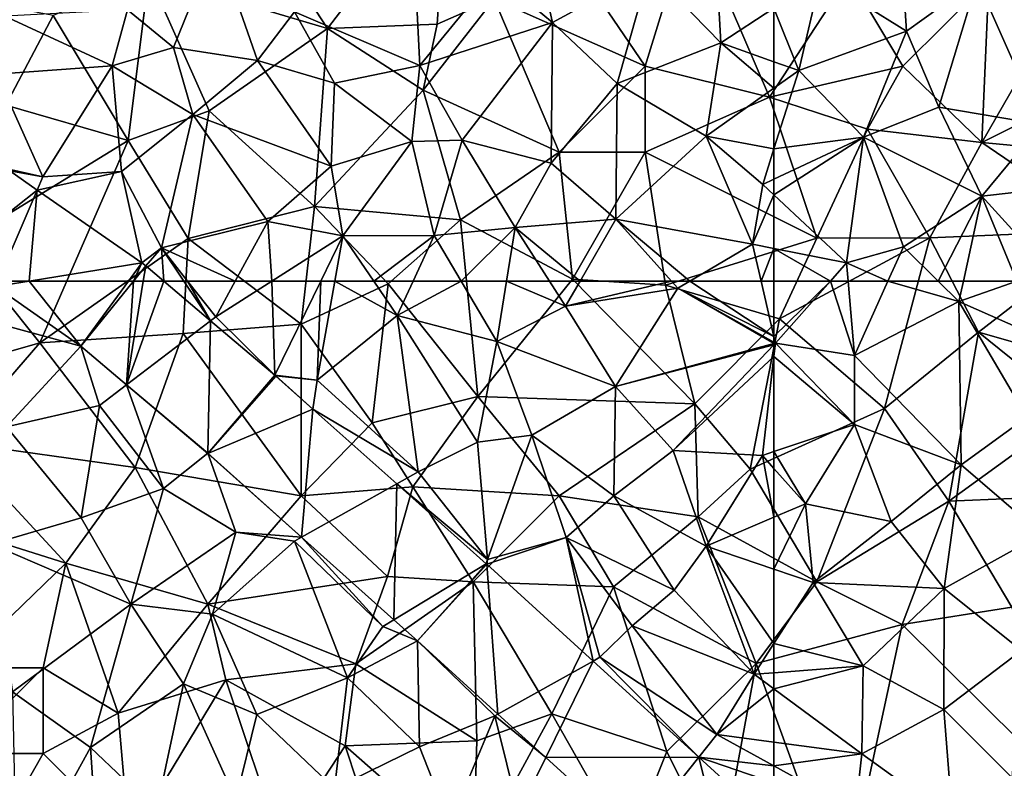
# Model space of a CAD drawing. Extents: x 576000 to 577000, y 6226000 to 6227017.
# Drawn here: x 576081 to 576138, y 6226597 to 6226640 of the extents above; entities that cross this region are included whole.
import ezdxf

# ---------------------------------------------------------------- set-up
doc = ezdxf.new("R2010")
doc.units = 0
doc.header["$MEASUREMENT"] = 0
for name, color, linetype in [('Skov', 109, 'Continuous'), ('Terraen_skov', 33, 'Continuous'), ('Terraen_vej', 33, 'Continuous')]:
    doc.layers.add(name, color=color, linetype=linetype)

# ---------------------------------------------------------------- blocks, each defined once
blk = doc.blocks.new('1km_6226_576_UTM32_ACAD_1_FMEBLOCK25')
at = {"layer": 'Terraen_vej', "color": 251, "true_color": 0x555555}
for points in [[(-22.869, 19.907, 35.297), (-22.413, 19.589, 35.276), (-22.275, 19.907, 35.293)], [(-22.413, 19.589, 35.276), (-20.45, 19.907, 35.292), (-22.275, 19.907, 35.293)], [(-22.413, 19.589, 35.276), (-17.442, 16.126, 35.05), (-20.45, 19.907, 35.292)], [(-17.442, 16.126, 35.05), (-14.673, 19.907, 35.281), (-20.45, 19.907, 35.292)], [(-14.673, 19.907, 35.281), (-17.442, 16.126, 35.05), (-14.39, 19.907, 35.276)], [(-14.785, 13.876, 34.87), (-14.39, 19.907, 35.276), (-17.442, 16.126, 35.05)], [(-13.815, 19.907, 35.27), (-14.785, 13.876, 34.87), (-12.622, 19.907, 35.271)], [(-14.785, 13.876, 34.87), (-9.898, 17.6, 35.12), (-12.622, 19.907, 35.271)], [(-13.815, 19.907, 35.27), (-14.39, 19.907, 35.276), (-14.785, 13.876, 34.87)], [(-14.785, 13.876, 34.87), (-10.07, 9.883, 34.55), (-9.898, 17.6, 35.12)], [(-10.07, 9.883, 34.55), (-6.162, 14.436, 34.914), (-9.898, 17.6, 35.12)], [(-10.07, 9.883, 34.55), (-6.102, 14.383, 34.909), (-6.162, 14.436, 34.914)], [(-10.07, 9.883, 34.55), (-3.947, 12.458, 34.775), (-6.102, 14.383, 34.909)], [(-4.612, 5.005, 34.281), (-3.947, 12.458, 34.775), (-10.07, 9.883, 34.55)], [(-4.612, 5.005, 34.281), (0.926, 8.102, 34.471), (-3.947, 12.458, 34.775)], [(-4.612, 5.005, 34.281), (0.766, 0.198, 34.016), (0.926, 8.102, 34.471)], [(0.766, 0.198, 34.016), (6.138, 3.443, 34.145), (0.926, 8.102, 34.471)], [(2.13, -1.021, 33.949), (6.138, 3.443, 34.145), (0.766, 0.198, 34.016)], [(2.13, -1.021, 33.949), (6.159, 3.425, 34.144), (6.138, 3.443, 34.145)], [(6.817, -5.289, 33.617), (6.159, 3.425, 34.144), (2.13, -1.021, 33.949)], [(6.817, -5.289, 33.617), (12.346, -2.208, 33.734), (6.159, 3.425, 34.144)], [(6.817, -5.289, 33.617), (9.596, -7.818, 33.421), (12.346, -2.208, 33.734)], [(9.596, -7.818, 33.421), (18.493, -7.804, 33.327), (12.346, -2.208, 33.734)], [(9.596, -7.818, 33.421), (14.754, -12.515, 33.056), (18.493, -7.804, 33.327)], [(14.754, -12.515, 33.056), (21.11, -18.302, 32.606), (18.493, -7.804, 33.327)], [(21.11, -18.302, 32.606), (22.869, -11.788, 33.037), (18.493, -7.804, 33.327)], [(21.11, -18.302, 32.606), (22.869, -17.349, 32.662), (22.869, -11.788, 33.037)], [(21.11, -18.302, 32.606), (22.869, -19.461, 32.513), (22.869, -17.349, 32.662)], [(21.11, -18.302, 32.606), (22.649, -19.702, 32.497), (22.869, -19.461, 32.513)], [(22.649, -19.702, 32.497), (22.869, -19.463, 32.513), (22.869, -19.461, 32.513)], [(22.649, -19.702, 32.497), (22.869, -19.539, 32.509), (22.869, -19.463, 32.513)], [(22.869, -19.907, 32.487), (22.869, -19.539, 32.509), (22.649, -19.702, 32.497)]]:
    blk.add_polyline3d(points, close=True, dxfattribs=at)
blk = doc.blocks.new('1km_6226_576_UTM32_ACAD_1_FMEBLOCK31')
at = {"layer": 'Terraen_skov', "color": 92, "true_color": 0x00cc00}
for points in [[(-59.21, 62.5, 34.667), (-62.5, 62.5, 34.747), (-62.5, 59.28, 34.698)], [(-59.21, 62.5, 34.667), (-62.5, 59.28, 34.698), (-62.41, 58.89, 34.69)], [(-59.21, 62.5, 34.667), (-62.41, 58.89, 34.69), (-57.81, 58.17, 34.61)], [(-59.21, 62.5, 34.667), (-57.81, 58.17, 34.61), (-58.18, 62.5, 34.65)], [(-55.867, 62.5, 34.631), (-58.18, 62.5, 34.65), (-57.81, 58.17, 34.61)], [(-55.867, 62.5, 34.631), (-57.81, 58.17, 34.61), (-51.74, 61.32, 34.64)], [(-55.867, 62.5, 34.631), (-51.74, 61.32, 34.64), (-52.939, 62.5, 34.64)], [(-52.939, 62.5, 34.64), (-51.74, 61.32, 34.64), (-51.482, 62.5, 34.621)], [(-51.482, 62.5, 34.621), (-51.74, 61.32, 34.64), (-48.368, 62.5, 34.511)], [(-48.368, 62.5, 34.511), (-51.74, 61.32, 34.64), (-44.2, 57.98, 34.36)], [(-51.74, 61.32, 34.64), (-57.81, 58.17, 34.61), (-51.61, 51.81, 34.3)], [(-51.74, 61.32, 34.64), (-51.61, 51.81, 34.3), (-47.78, 54.58, 34.24)], [(-44.2, 57.98, 34.36), (-51.74, 61.32, 34.64), (-47.78, 54.58, 34.24)], [(-62.5, 58.941, 34.692), (-62.41, 58.89, 34.69), (-62.5, 59.28, 34.698)], [(-62.5, 58.866, 34.69), (-62.41, 58.89, 34.69), (-62.5, 58.941, 34.692)], [(-57.81, 54.16, 34.44), (-62.41, 58.89, 34.69), (-62.5, 58.116, 34.664)], [(-62.5, 58.116, 34.664), (-62.41, 58.89, 34.69), (-62.5, 58.796, 34.686)], [(-62.5, 58.796, 34.686), (-62.41, 58.89, 34.69), (-62.5, 58.866, 34.69)], [(-62.41, 58.89, 34.69), (-57.81, 54.16, 34.44), (-57.81, 58.17, 34.61)], [(-62.5, 52.576, 34.466), (-57.81, 54.16, 34.44), (-62.5, 58.116, 34.664)], [(-57.81, 58.17, 34.61), (-57.81, 54.16, 34.44), (-51.61, 51.81, 34.3)], [(-47.78, 54.58, 34.24), (-51.61, 51.81, 34.3), (-46.91, 47.77, 34.01)], [(-60.66, 49.54, 34.19), (-57.81, 54.16, 34.44), (-62.5, 52.576, 34.466)], [(-60.66, 49.54, 34.19), (-55.68, 48.51, 34.32), (-57.81, 54.16, 34.44)], [(-57.81, 54.16, 34.44), (-55.68, 48.51, 34.32), (-51.61, 51.81, 34.3)], [(-62.5, 51.6, 34.395), (-60.66, 49.54, 34.19), (-62.5, 52.576, 34.466)], [(-62.5, 48.755, 34.177), (-60.66, 49.54, 34.19), (-62.5, 51.6, 34.395)], [(-51.61, 51.81, 34.3), (-55.68, 48.51, 34.32), (-52.6, 44.6, 33.97)], [(-51.61, 51.81, 34.3), (-52.6, 44.6, 33.97), (-46.91, 47.77, 34.01)], [(-62.5, 45.726, 34.099), (-60.22, 44.95, 34.07), (-60.66, 49.54, 34.19)], [(-62.5, 45.726, 34.099), (-60.66, 49.54, 34.19), (-62.5, 48.755, 34.177)], [(-60.66, 49.54, 34.19), (-60.22, 44.95, 34.07), (-55.68, 48.51, 34.32)], [(-55.68, 48.51, 34.32), (-60.22, 44.95, 34.07), (-52.6, 44.6, 33.97)], [(-46.91, 47.77, 34.01), (-52.6, 44.6, 33.97), (-48.09, 41, 33.8)], [(-62.5, 45.726, 34.099), (-62.5, 41.407, 33.817), (-60.22, 44.95, 34.07)], [(-57.3, 40.11, 33.7), (-60.22, 44.95, 34.07), (-62.5, 41.407, 33.817)], [(-52.6, 44.6, 33.97), (-60.22, 44.95, 34.07), (-57.3, 40.11, 33.7)], [(-52.62, 37.57, 33.51), (-52.6, 44.6, 33.97), (-57.3, 40.11, 33.7)], [(-52.62, 37.57, 33.51), (-48.09, 41, 33.8), (-52.6, 44.6, 33.97)], [(-62.5, 39.709, 33.692), (-57.3, 40.11, 33.7), (-62.5, 41.407, 33.817)], [(-52.62, 37.57, 33.51), (-48.64, 33.59, 33.54), (-48.09, 41, 33.8)], [(-62.5, 38.769, 33.655), (-57.39, 34.99, 33.5), (-57.3, 40.11, 33.7)], [(-62.5, 38.769, 33.655), (-57.3, 40.11, 33.7), (-62.5, 39.709, 33.692)], [(-52.62, 37.57, 33.51), (-57.3, 40.11, 33.7), (-57.39, 34.99, 33.5)], [(-62.5, 38.769, 33.655), (-62.5, 35.675, 33.494), (-57.39, 34.99, 33.5)], [(-52.62, 37.57, 33.51), (-57.39, 34.99, 33.5), (-52.12, 31.19, 33.67)], [(-52.62, 37.57, 33.51), (-52.12, 31.19, 33.67), (-48.64, 33.59, 33.54)], [(-62.5, 35.675, 33.494), (-62.5, 34.289, 33.317), (-57.39, 34.99, 33.5)], [(-62.5, 34.289, 33.317), (-57.75, 31.67, 33.07), (-57.39, 34.99, 33.5)], [(-57.39, 34.99, 33.5), (-57.75, 31.67, 33.07), (-52.12, 31.19, 33.67)], [(-62.5, 34.289, 33.317), (-62.5, 33.293, 33.204), (-57.75, 31.67, 33.07)]]:
    blk.add_polyline3d(points, close=True, dxfattribs=at)
blk = doc.blocks.new('1km_6226_576_UTM32_ACAD_1_FMEBLOCK58')
at = {"layer": 'Terraen_skov', "color": 92, "true_color": 0x00cc00}
for points in [[(-54.78, -47.96, 34.7), (-55.1, -43.14, 35.26), (-59.79, -44.83, 34.88)], [(-54.78, -47.96, 34.7), (-50.67, -44.98, 34.84), (-55.1, -43.14, 35.26)], [(-61.06, -50.25, 34.81), (-59.79, -44.83, 34.88), (-62.5, -46.613, 34.866)], [(-54.78, -47.96, 34.7), (-59.79, -44.83, 34.88), (-61.06, -50.25, 34.81)], [(-54.78, -47.96, 34.7), (-52.9, -52.37, 34.67), (-50.67, -44.98, 34.84)], [(-50.67, -44.98, 34.84), (-52.9, -52.37, 34.67), (-46.96, -53.39, 34.5)], [(-50.67, -44.98, 34.84), (-46.96, -53.39, 34.5), (-44.7, -47.98, 34.69)], [(-62.5, -49.737, 34.823), (-61.06, -50.25, 34.81), (-62.5, -46.613, 34.866)], [(-54.78, -47.96, 34.7), (-61.06, -50.25, 34.81), (-57.29, -54.13, 34.69)], [(-54.78, -47.96, 34.7), (-57.29, -54.13, 34.69), (-52.9, -52.37, 34.67)], [(-62.5, -51.271, 34.818), (-61.06, -50.25, 34.81), (-62.5, -49.737, 34.823)], [(-62.5, -54.811, 34.776), (-61.06, -50.25, 34.81), (-62.5, -51.271, 34.818)], [(-57.29, -54.13, 34.69), (-61.06, -50.25, 34.81), (-62.5, -54.811, 34.776)], [(-57.29, -54.13, 34.69), (-50.4, -57.56, 34.54), (-52.9, -52.37, 34.67)], [(-52.9, -52.37, 34.67), (-50.4, -57.56, 34.54), (-46.96, -53.39, 34.5)], [(-46.96, -53.39, 34.5), (-50.4, -57.56, 34.54), (-42.96, -56.7, 34.47)], [(-62.5, -57.479, 34.747), (-58.27, -61.44, 34.66), (-57.29, -54.13, 34.69)], [(-62.5, -57.479, 34.747), (-57.29, -54.13, 34.69), (-62.5, -56.566, 34.752)], [(-62.5, -56.566, 34.752), (-57.29, -54.13, 34.69), (-62.5, -54.811, 34.776)], [(-58.27, -61.44, 34.66), (-54.97, -60.5, 34.64), (-57.29, -54.13, 34.69)], [(-57.29, -54.13, 34.69), (-54.97, -60.5, 34.64), (-50.4, -57.56, 34.54)], [(-46.51, -61.85, 34.44), (-42.96, -56.7, 34.47), (-50.4, -57.56, 34.54)], [(-62.5, -57.479, 34.747), (-62.5, -60.597, 34.776), (-58.27, -61.44, 34.66)], [(-52.939, -62.5, 34.64), (-50.4, -57.56, 34.54), (-54.97, -60.5, 34.64)], [(-52.939, -62.5, 34.64), (-51.482, -62.5, 34.621), (-50.4, -57.56, 34.54)], [(-51.482, -62.5, 34.621), (-48.368, -62.5, 34.511), (-50.4, -57.56, 34.54)], [(-48.368, -62.5, 34.511), (-46.51, -61.85, 34.44), (-50.4, -57.56, 34.54)], [(-59.21, -62.5, 34.667), (-58.27, -61.44, 34.66), (-62.5, -60.597, 34.776)], [(-59.21, -62.5, 34.667), (-62.5, -60.597, 34.776), (-62.5, -62.5, 34.747)], [(-55.867, -62.5, 34.631), (-54.97, -60.5, 34.64), (-58.27, -61.44, 34.66)], [(-55.867, -62.5, 34.631), (-52.939, -62.5, 34.64), (-54.97, -60.5, 34.64)], [(-59.21, -62.5, 34.667), (-58.18, -62.5, 34.65), (-58.27, -61.44, 34.66)], [(-55.867, -62.5, 34.631), (-58.27, -61.44, 34.66), (-58.18, -62.5, 34.65)]]:
    blk.add_polyline3d(points, close=True, dxfattribs=at)
blk = doc.blocks.new('1km_6226_576_UTM32_ACAD_1_FMEBLOCK59')
at = {"layer": 'Terraen_vej', "color": 251, "true_color": 0x555555}
for points in [[(32.484, -49.304, 35.389), (37.393, -45.412, 35.566), (35.8, -44.302, 35.624)], [(32.484, -49.304, 35.389), (35.101, -50.714, 35.293), (37.393, -45.412, 35.566)], [(35.101, -50.714, 35.293), (36.926, -50.714, 35.292), (37.393, -45.412, 35.566)], [(36.926, -50.714, 35.292), (43.48, -49.652, 35.346), (37.393, -45.412, 35.566)], [(42.703, -50.714, 35.281), (43.48, -49.652, 35.346), (36.926, -50.714, 35.292)], [(42.703, -50.714, 35.281), (42.986, -50.714, 35.276), (43.48, -49.652, 35.346)], [(42.986, -50.714, 35.276), (43.704, -49.824, 35.329), (43.48, -49.652, 35.346)], [(43.561, -50.714, 35.27), (43.704, -49.824, 35.329), (42.986, -50.714, 35.276)], [(43.561, -50.714, 35.27), (44.754, -50.714, 35.271), (43.704, -49.824, 35.329)]]:
    blk.add_polyline3d(points, close=True, dxfattribs=at)
blk = doc.blocks.new('1km_6226_576_UTM32_ACAD_1_FMEBLOCK68')
at = {"layer": 'Terraen_skov', "color": 92, "true_color": 0x00cc00}
for points in [[(47.78, -39.36, 35.69), (46.24, -44.63, 35.23), (49.62, -47.44, 35.08)], [(47.78, -39.36, 35.69), (49.62, -47.44, 35.08), (55.27, -44.37, 35.05)], [(59.02, -41.55, 35.33), (55.27, -44.37, 35.05), (59.42, -48.64, 34.85)], [(59.02, -41.55, 35.33), (59.42, -48.64, 34.85), (62.5, -46.613, 34.866)], [(30.05, -42.76, 35.79), (24.89, -46.72, 35.22), (27.57, -48.9, 35.97)], [(30.05, -42.76, 35.79), (27.57, -48.9, 35.97), (32.46, -49.67, 35.51)], [(30.05, -42.76, 35.79), (32.46, -49.67, 35.51), (34.62, -46.82, 35.37)], [(41.57, -43.35, 35.38), (34.62, -46.82, 35.37), (41.9, -49.96, 35.23)], [(41.57, -43.35, 35.38), (41.9, -49.96, 35.23), (46.24, -44.63, 35.23)], [(46.24, -44.63, 35.23), (41.9, -49.96, 35.23), (49.62, -47.44, 35.08)], [(55.27, -44.37, 35.05), (49.62, -47.44, 35.08), (53.38, -51, 35.01)], [(55.27, -44.37, 35.05), (53.38, -51, 35.01), (59.42, -48.64, 34.85)], [(17.77, -47.08, 35.52), (24, -49.98, 35.47), (24.89, -46.72, 35.22)], [(24.89, -46.72, 35.22), (24, -49.98, 35.47), (27.57, -48.9, 35.97)], [(34.62, -46.82, 35.37), (32.46, -49.67, 35.51), (36.93, -50.98, 35.27)], [(34.62, -46.82, 35.37), (36.93, -50.98, 35.27), (41.9, -49.96, 35.23)], [(62.5, -49.737, 34.823), (62.5, -46.613, 34.866), (59.42, -48.64, 34.85)], [(17.77, -47.08, 35.52), (17.27, -50.46, 35.77), (24, -49.98, 35.47)], [(41.9, -49.96, 35.23), (44.37, -54.29, 35.15), (49.62, -47.44, 35.08)], [(49.62, -47.44, 35.08), (44.37, -54.29, 35.15), (49.55, -55.64, 35.1)], [(53.38, -51, 35.01), (49.62, -47.44, 35.08), (49.55, -55.64, 35.1)], [(53.38, -51, 35.01), (58.55, -54.07, 34.84), (59.42, -48.64, 34.85)], [(62.5, -51.271, 34.818), (59.42, -48.64, 34.85), (58.55, -54.07, 34.84)], [(62.5, -51.271, 34.818), (62.5, -49.737, 34.823), (59.42, -48.64, 34.85)], [(27.57, -48.9, 35.97), (24, -49.98, 35.47), (28.69, -52.8, 35.42)], [(32.46, -49.67, 35.51), (27.57, -48.9, 35.97), (28.69, -52.8, 35.42)], [(32.46, -49.67, 35.51), (28.69, -52.8, 35.42), (36.75, -55.82, 35.18)], [(32.46, -49.67, 35.51), (36.75, -55.82, 35.18), (36.93, -50.98, 35.27)], [(24, -49.98, 35.47), (17.27, -50.46, 35.77), (19.98, -56.43, 35.62)], [(24, -49.98, 35.47), (19.98, -56.43, 35.62), (24.54, -56.13, 35.43)], [(24, -49.98, 35.47), (24.54, -56.13, 35.43), (28.69, -52.8, 35.42)], [(41.9, -49.96, 35.23), (36.93, -50.98, 35.27), (41.44, -54.37, 34.92)], [(41.9, -49.96, 35.23), (41.44, -54.37, 34.92), (44.37, -54.29, 35.15)], [(17.27, -50.46, 35.77), (17.822, -55.941, 35.629), (19.98, -56.43, 35.62)], [(36.93, -50.98, 35.27), (36.75, -55.82, 35.18), (41.44, -54.37, 34.92)], [(53.38, -51, 35.01), (49.55, -55.64, 35.1), (53.31, -58.9, 34.94)], [(53.38, -51, 35.01), (53.31, -58.9, 34.94), (58.55, -54.07, 34.84)], [(62.5, -54.811, 34.776), (62.5, -51.271, 34.818), (58.55, -54.07, 34.84)], [(28.69, -52.8, 35.42), (24.54, -56.13, 35.43), (26.87, -60.56, 35.39)], [(28.69, -52.8, 35.42), (26.87, -60.56, 35.39), (33.05, -59.03, 35.16)], [(36.75, -55.82, 35.18), (28.69, -52.8, 35.42), (33.05, -59.03, 35.16)], [(36.75, -55.82, 35.18), (37.43, -59.87, 35.31), (41.44, -54.37, 34.92)], [(41.44, -54.37, 34.92), (37.43, -59.87, 35.31), (42.74, -59.84, 34.94)], [(41.44, -54.37, 34.92), (42.74, -59.84, 34.94), (44.37, -54.29, 35.15)], [(44.37, -54.29, 35.15), (42.74, -59.84, 34.94), (47.44, -59.38, 34.98)], [(44.37, -54.29, 35.15), (47.44, -59.38, 34.98), (49.55, -55.64, 35.1)], [(61.26, -60.35, 34.81), (58.55, -54.07, 34.84), (53.31, -58.9, 34.94)], [(61.26, -60.35, 34.81), (61.85, -56.87, 34.76), (58.55, -54.07, 34.84)], [(62.5, -54.811, 34.776), (58.55, -54.07, 34.84), (61.85, -56.87, 34.76)], [(62.5, -56.566, 34.752), (62.5, -54.811, 34.776), (61.85, -56.87, 34.76)], [(18.055, -56.088, 35.624), (19.98, -56.43, 35.62), (17.822, -55.941, 35.629)], [(19.648, -57.198, 35.566), (19.98, -56.43, 35.62), (18.055, -56.088, 35.624)], [(25.735, -61.438, 35.346), (24.54, -56.13, 35.43), (19.648, -57.198, 35.566)], [(19.648, -57.198, 35.566), (24.54, -56.13, 35.43), (19.98, -56.43, 35.62)], [(24.54, -56.13, 35.43), (25.735, -61.438, 35.346), (26.87, -60.56, 35.39)], [(36.75, -55.82, 35.18), (33.05, -59.03, 35.16), (37.43, -59.87, 35.31)], [(49.55, -55.64, 35.1), (47.44, -59.38, 34.98), (53.31, -58.9, 34.94)], [(62.5, -57.479, 34.747), (62.5, -56.566, 34.752), (61.85, -56.87, 34.76)], [(62.5, -57.479, 34.747), (61.85, -56.87, 34.76), (61.26, -60.35, 34.81)], [(62.5, -57.479, 34.747), (61.26, -60.35, 34.81), (62.5, -60.597, 34.776)], [(51.221, -62.5, 34.897), (53.31, -58.9, 34.94), (47.44, -59.38, 34.98)], [(56.533, -62.5, 34.85), (53.31, -58.9, 34.94), (51.221, -62.5, 34.897)], [(57.598, -62.5, 34.835), (61.26, -60.35, 34.81), (53.31, -58.9, 34.94)], [(57.598, -62.5, 34.835), (53.31, -58.9, 34.94), (56.533, -62.5, 34.85)], [(31.162, -62.5, 35.191), (33.05, -59.03, 35.16), (26.87, -60.56, 35.39)], [(33.298, -62.5, 35.254), (33.05, -59.03, 35.16), (31.162, -62.5, 35.191)], [(33.298, -62.5, 35.254), (37.43, -59.87, 35.31), (33.05, -59.03, 35.16)], [(47.44, -59.38, 34.98), (42.74, -59.84, 34.94), (44.314, -62.5, 34.858)], [(46.946, -62.5, 34.872), (47.44, -59.38, 34.98), (44.314, -62.5, 34.858)], [(49.447, -62.5, 34.912), (47.44, -59.38, 34.98), (46.946, -62.5, 34.872)], [(51.221, -62.5, 34.897), (47.44, -59.38, 34.98), (49.447, -62.5, 34.912)], [(33.298, -62.5, 35.254), (36.144, -62.5, 35.181), (37.43, -59.87, 35.31)], [(36.144, -62.5, 35.181), (36.957, -62.5, 35.175), (37.43, -59.87, 35.31)], [(39.219, -62.5, 35.094), (37.43, -59.87, 35.31), (36.957, -62.5, 35.175)], [(42.74, -59.84, 34.94), (37.43, -59.87, 35.31), (39.219, -62.5, 35.094)], [(41.507, -62.5, 34.934), (42.74, -59.84, 34.94), (39.219, -62.5, 35.094)], [(44.314, -62.5, 34.858), (42.74, -59.84, 34.94), (41.507, -62.5, 34.934)], [(25.959, -61.611, 35.329), (26.87, -60.56, 35.39), (25.735, -61.438, 35.346)], [(25.959, -61.611, 35.329), (27.009, -62.5, 35.271), (26.87, -60.56, 35.39)], [(28.178, -62.5, 35.267), (28.395, -62.5, 35.303), (26.87, -60.56, 35.39)], [(27.009, -62.5, 35.271), (28.178, -62.5, 35.267), (26.87, -60.56, 35.39)], [(31.162, -62.5, 35.191), (26.87, -60.56, 35.39), (28.395, -62.5, 35.303)], [(57.598, -62.5, 34.835), (61.756, -62.5, 34.765), (61.26, -60.35, 34.81)], [(61.756, -62.5, 34.765), (62.5, -60.597, 34.776), (61.26, -60.35, 34.81)], [(62.5, -62.5, 34.747), (62.5, -60.597, 34.776), (61.756, -62.5, 34.765)]]:
    blk.add_polyline3d(points, close=True, dxfattribs=at)
blk = doc.blocks.new('1km_6226_576_UTM32_ACAD_1_FMEBLOCK99')
at = {"layer": 'Terraen_skov', "color": 92, "true_color": 0x00cc00}
for points in [[(27.009, 62.5, 35.271), (29.733, 60.193, 35.12), (28.178, 62.5, 35.267)], [(29.733, 60.193, 35.12), (28.395, 62.5, 35.303), (28.178, 62.5, 35.267)], [(29.733, 60.193, 35.12), (30.03, 60.42, 35.21), (28.395, 62.5, 35.303)], [(28.395, 62.5, 35.303), (30.03, 60.42, 35.21), (31.162, 62.5, 35.191)], [(33.298, 62.5, 35.254), (30.03, 60.42, 35.21), (33.469, 57.029, 34.914)], [(33.298, 62.5, 35.254), (31.162, 62.5, 35.191), (30.03, 60.42, 35.21)], [(33.298, 62.5, 35.254), (33.469, 57.029, 34.914), (36.144, 62.5, 35.181)], [(36.144, 62.5, 35.181), (33.469, 57.029, 34.914), (35.92, 56.74, 34.88)], [(36.957, 62.5, 35.175), (35.92, 56.74, 34.88), (40.58, 60.5, 34.93)], [(36.957, 62.5, 35.175), (36.144, 62.5, 35.181), (35.92, 56.74, 34.88)], [(39.219, 62.5, 35.094), (36.957, 62.5, 35.175), (40.58, 60.5, 34.93)], [(41.507, 62.5, 34.934), (39.219, 62.5, 35.094), (40.58, 60.5, 34.93)], [(44.314, 62.5, 34.858), (41.507, 62.5, 34.934), (40.58, 60.5, 34.93)], [(44.314, 62.5, 34.858), (40.58, 60.5, 34.93), (46.39, 58.99, 34.75)], [(46.946, 62.5, 34.872), (44.314, 62.5, 34.858), (46.39, 58.99, 34.75)], [(46.946, 62.5, 34.872), (46.39, 58.99, 34.75), (50.38, 61.05, 34.88)], [(49.447, 62.5, 34.912), (46.946, 62.5, 34.872), (50.38, 61.05, 34.88)], [(51.221, 62.5, 34.897), (49.447, 62.5, 34.912), (50.38, 61.05, 34.88)], [(56.533, 62.5, 34.85), (51.221, 62.5, 34.897), (50.38, 61.05, 34.88)], [(56.533, 62.5, 34.85), (50.38, 61.05, 34.88), (56.9, 62.09, 34.84)], [(57.598, 62.5, 34.835), (56.533, 62.5, 34.85), (56.9, 62.09, 34.84)], [(57.598, 62.5, 34.835), (56.9, 62.09, 34.84), (62.5, 59.28, 34.698)], [(57.598, 62.5, 34.835), (62.5, 59.28, 34.698), (61.756, 62.5, 34.765)], [(62.5, 59.28, 34.698), (62.5, 62.5, 34.747), (61.756, 62.5, 34.765)], [(17.218, 62.182, 35.276), (16.4, 60.29, 35.28), (22.189, 58.719, 35.05)], [(56.9, 62.09, 34.84), (50.38, 61.05, 34.88), (53.29, 56.37, 34.66)], [(62.5, 58.866, 34.69), (56.9, 62.09, 34.84), (53.29, 56.37, 34.66)], [(62.5, 58.866, 34.69), (62.5, 58.941, 34.692), (56.9, 62.09, 34.84)], [(56.9, 62.09, 34.84), (62.5, 58.941, 34.692), (62.5, 59.28, 34.698)], [(46.39, 58.99, 34.75), (53.29, 56.37, 34.66), (50.38, 61.05, 34.88)], [(16.4, 60.29, 35.28), (17.85, 54.02, 34.66), (22.189, 58.719, 35.05)], [(33.469, 57.029, 34.914), (30.03, 60.42, 35.21), (29.733, 60.193, 35.12)], [(40.58, 60.5, 34.93), (35.92, 56.74, 34.88), (41.8, 51.39, 34.69)], [(40.58, 60.5, 34.93), (45.25, 53.13, 34.42), (46.39, 58.99, 34.75)], [(40.58, 60.5, 34.93), (41.8, 51.39, 34.69), (45.25, 53.13, 34.42)], [(23.26, 55.26, 34.77), (22.189, 58.719, 35.05), (17.85, 54.02, 34.66)], [(22.189, 58.719, 35.05), (23.26, 55.26, 34.77), (24.846, 56.469, 34.87)], [(46.39, 58.99, 34.75), (45.25, 53.13, 34.42), (48.42, 53.54, 34.77)], [(46.39, 58.99, 34.75), (48.42, 53.54, 34.77), (53.29, 56.37, 34.66)], [(62.5, 58.796, 34.686), (62.5, 58.866, 34.69), (53.29, 56.37, 34.66)], [(62.5, 58.796, 34.686), (53.29, 56.37, 34.66), (56.63, 52.64, 34.4)], [(62.5, 58.116, 34.664), (62.5, 58.796, 34.686), (56.63, 52.64, 34.4)], [(62.5, 58.116, 34.664), (56.63, 52.64, 34.4), (61.83, 52.35, 34.47)], [(62.5, 52.576, 34.466), (62.5, 58.116, 34.664), (61.83, 52.35, 34.47)], [(33.529, 56.977, 34.909), (35.92, 56.74, 34.88), (33.469, 57.029, 34.914)], [(35.684, 55.051, 34.775), (35.92, 56.74, 34.88), (33.529, 56.977, 34.909)], [(35.684, 55.051, 34.775), (41.8, 51.39, 34.69), (35.92, 56.74, 34.88)], [(24.846, 56.469, 34.87), (23.26, 55.26, 34.77), (27, 50.43, 34.39)], [(24.846, 56.469, 34.87), (27, 50.43, 34.39), (29.561, 52.477, 34.55)], [(53.29, 56.37, 34.66), (48.42, 53.54, 34.77), (53.19, 50, 34.56)], [(53.29, 56.37, 34.66), (53.19, 50, 34.56), (56.63, 52.64, 34.4)], [(23.26, 55.26, 34.77), (17.85, 54.02, 34.66), (22.2, 48.72, 34.34)], [(23.26, 55.26, 34.77), (22.2, 48.72, 34.34), (27, 50.43, 34.39)], [(40.557, 50.695, 34.471), (41.8, 51.39, 34.69), (35.684, 55.051, 34.775)], [(17.85, 54.02, 34.66), (16.96, 47.19, 34.21), (22.2, 48.72, 34.34)], [(48.42, 53.54, 34.77), (45.25, 53.13, 34.42), (45.84, 46.3, 34.16)], [(48.42, 53.54, 34.77), (45.84, 46.3, 34.16), (50.41, 47.58, 34)], [(48.42, 53.54, 34.77), (50.41, 47.58, 34), (53.19, 50, 34.56)], [(41.8, 51.39, 34.69), (45.84, 46.3, 34.16), (45.25, 53.13, 34.42)], [(27, 50.43, 34.39), (31.19, 47.88, 34.53), (29.561, 52.477, 34.55)], [(29.561, 52.477, 34.55), (31.19, 47.88, 34.53), (35.018, 47.598, 34.281)], [(56.63, 52.64, 34.4), (53.19, 50, 34.56), (58.55, 47.07, 34.15)], [(56.63, 52.64, 34.4), (58.55, 47.07, 34.15), (61.83, 52.35, 34.47)], [(62.5, 48.755, 34.177), (61.83, 52.35, 34.47), (58.55, 47.07, 34.15)], [(62.5, 51.6, 34.395), (62.5, 52.576, 34.466), (61.83, 52.35, 34.47)], [(62.5, 48.755, 34.177), (62.5, 51.6, 34.395), (61.83, 52.35, 34.47)], [(40.557, 50.695, 34.471), (45.84, 46.3, 34.16), (41.8, 51.39, 34.69)], [(27, 50.43, 34.39), (22.2, 48.72, 34.34), (25.09, 43.7, 33.77)], [(27, 50.43, 34.39), (25.09, 43.7, 33.77), (31.19, 47.88, 34.53)], [(45.769, 46.037, 34.145), (45.84, 46.3, 34.16), (40.557, 50.695, 34.471)], [(53.19, 50, 34.56), (50.41, 47.58, 34), (56.7, 44.52, 34.2)], [(53.19, 50, 34.56), (56.7, 44.52, 34.2), (58.55, 47.07, 34.15)], [(22.2, 48.72, 34.34), (16.96, 47.19, 34.21), (25.09, 43.7, 33.77)], [(62.5, 45.726, 34.099), (62.5, 48.755, 34.177), (58.55, 47.07, 34.15)], [(31.19, 47.88, 34.53), (25.09, 43.7, 33.77), (29.84, 43.12, 33.99)], [(31.19, 47.88, 34.53), (29.84, 43.12, 33.99), (34.61, 47.37, 34.45)], [(35.018, 47.598, 34.281), (31.19, 47.88, 34.53), (34.61, 47.37, 34.45)], [(35.018, 47.598, 34.281), (34.61, 47.37, 34.45), (39.75, 42.4, 34.04)], [(35.018, 47.598, 34.281), (39.75, 42.4, 34.04), (40.397, 42.791, 34.016)], [(51.977, 40.385, 33.734), (50.41, 47.58, 34), (45.79, 46.018, 34.144)], [(50.41, 47.58, 34), (45.84, 46.3, 34.16), (45.79, 46.018, 34.144)], [(50.41, 47.58, 34), (54.25, 42.43, 33.84), (56.7, 44.52, 34.2)], [(50.41, 47.58, 34), (52.38, 40.61, 33.73), (54.25, 42.43, 33.84)], [(51.977, 40.385, 33.734), (52.38, 40.61, 33.73), (50.41, 47.58, 34)], [(16.96, 47.19, 34.21), (18.2, 38.59, 33.16), (25.09, 43.7, 33.77)], [(34.61, 47.37, 34.45), (29.84, 43.12, 33.99), (37.69, 39.41, 33.53)], [(34.61, 47.37, 34.45), (37.69, 39.41, 33.53), (39.75, 42.4, 34.04)], [(58.55, 47.07, 34.15), (56.7, 44.52, 34.2), (61.35, 39.62, 33.69)], [(62.5, 45.726, 34.099), (58.55, 47.07, 34.15), (62.5, 41.407, 33.817)], [(58.55, 47.07, 34.15), (61.35, 39.62, 33.69), (62.5, 41.407, 33.817)], [(45.79, 46.018, 34.144), (45.84, 46.3, 34.16), (45.769, 46.037, 34.145)], [(56.7, 44.52, 34.2), (54.25, 42.43, 33.84), (61.35, 39.62, 33.69)], [(25.09, 43.7, 33.77), (18.2, 38.59, 33.16), (22.75, 35.36, 32.72)], [(25.09, 43.7, 33.77), (22.75, 35.36, 32.72), (28.15, 39.07, 33.28)], [(25.09, 43.7, 33.77), (28.15, 39.07, 33.28), (29.84, 43.12, 33.99)], [(29.84, 43.12, 33.99), (28.15, 39.07, 33.28), (32.41, 37.27, 33.25)], [(29.84, 43.12, 33.99), (32.41, 37.27, 33.25), (37.69, 39.41, 33.53)], [(39.75, 42.4, 34.04), (37.69, 39.41, 33.53), (41.761, 41.572, 33.949)], [(41.761, 41.572, 33.949), (40.397, 42.791, 34.016), (39.75, 42.4, 34.04)], [(54.25, 42.43, 33.84), (52.38, 40.61, 33.73), (59.18, 36.12, 33.49)], [(54.25, 42.43, 33.84), (59.18, 36.12, 33.49), (61.35, 39.62, 33.69)], [(37.69, 39.41, 33.53), (41.89, 35.4, 33.19), (41.761, 41.572, 33.949)], [(41.761, 41.572, 33.949), (46.26, 37.2, 33.59), (46.448, 37.305, 33.617)], [(41.89, 35.4, 33.19), (46.26, 37.2, 33.59), (41.761, 41.572, 33.949)], [(62.5, 39.709, 33.692), (62.5, 41.407, 33.817), (61.35, 39.62, 33.69)], [(58.124, 34.789, 33.327), (52.38, 40.61, 33.73), (51.977, 40.385, 33.734)], [(58.124, 34.789, 33.327), (59.18, 36.12, 33.49), (52.38, 40.61, 33.73)], [(62.5, 38.769, 33.655), (61.35, 39.62, 33.69), (59.18, 36.12, 33.49)], [(62.5, 38.769, 33.655), (62.5, 39.709, 33.692), (61.35, 39.62, 33.69)], [(28.15, 39.07, 33.28), (22.75, 35.36, 32.72), (26.59, 31.7, 32.23)], [(28.15, 39.07, 33.28), (26.59, 31.7, 32.23), (31.2, 32.3, 32.5)], [(28.15, 39.07, 33.28), (31.2, 32.3, 32.5), (32.41, 37.27, 33.25)], [(32.41, 37.27, 33.25), (36.94, 32.96, 32.7), (37.69, 39.41, 33.53)], [(37.69, 39.41, 33.53), (36.94, 32.96, 32.7), (41.89, 35.4, 33.19)], [(18.2, 38.59, 33.16), (18.43, 27.53, 31.58), (22.75, 35.36, 32.72)], [(62.5, 38.769, 33.655), (59.18, 36.12, 33.49), (62.5, 35.675, 33.494)], [(32.41, 37.27, 33.25), (31.2, 32.3, 32.5), (36.94, 32.96, 32.7)], [(46.448, 37.305, 33.617), (46.26, 37.2, 33.59), (49.226, 34.775, 33.421)], [(41.89, 35.4, 33.19), (43.64, 30.91, 32.35), (46.26, 37.2, 33.59)], [(46.26, 37.2, 33.59), (43.64, 30.91, 32.35), (47.66, 31.58, 32.49)], [(49.226, 34.775, 33.421), (46.26, 37.2, 33.59), (47.66, 31.58, 32.49)], [(58.124, 34.789, 33.327), (62.5, 34.289, 33.317), (59.18, 36.12, 33.49)], [(62.5, 35.675, 33.494), (59.18, 36.12, 33.49), (62.5, 34.289, 33.317)], [(22.75, 35.36, 32.72), (18.43, 27.53, 31.58), (23.27, 27.46, 31.08)], [(22.75, 35.36, 32.72), (23.27, 27.46, 31.08), (26.59, 31.7, 32.23)], [(41.89, 35.4, 33.19), (36.94, 32.96, 32.7), (43.64, 30.91, 32.35)], [(49.226, 34.775, 33.421), (47.66, 31.58, 32.49), (54.385, 30.079, 33.056)], [(62.5, 30.805, 33.037), (62.5, 33.293, 33.204), (58.124, 34.789, 33.327)], [(58.124, 34.789, 33.327), (62.5, 33.293, 33.204), (62.5, 34.289, 33.317)]]:
    blk.add_polyline3d(points, close=True, dxfattribs=at)
blk = doc.blocks.new('1km_6226_576_UTM32_ACAD_1_FMEBLOCK112')
at = {"layer": 'Skov', "color": 107, "true_color": 0x3b7449}
for points in [[(-205.25, 148.82, 50.382), (-216.7, 146.57, 50.092), (-212.21, 139.71, 77.553)], [(-205.25, 148.82, 50.382), (-212.21, 139.71, 77.553), (-205.84, 139.96, 78.623)], [(-205.25, 148.82, 50.382), (-205.84, 139.96, 78.623), (-202.52, 141.42, 67.383)], [(-212.21, 139.71, 77.553), (-216.7, 146.57, 50.092), (-222.62, 142.81, 35.189)], [(-199.57, 146.1, 76.113), (-202.52, 141.42, 67.383), (-193.75, 137.5, 34.982)], [(-199.57, 146.1, 76.113), (-193.75, 137.5, 34.982), (-191.05, 146.28, 61.26)], [(-191.05, 146.28, 61.26), (-193.75, 137.5, 34.982), (-186.51, 135.7, 34.818)], [(-191.05, 146.28, 61.26), (-186.51, 135.7, 34.818), (-181.89, 142.77, 57.078)], [(-228.17, 140.45, 59.572), (-223.81, 133.18, 41.439), (-222.62, 142.81, 35.189)], [(-219.1, 134.91, 61.393), (-222.62, 142.81, 35.189), (-223.81, 133.18, 41.439)], [(-212.21, 139.71, 77.553), (-222.62, 142.81, 35.189), (-219.1, 134.91, 61.393)], [(-186.51, 135.7, 34.818), (-178.75, 137.5, 34.755), (-181.89, 142.77, 57.078)], [(-181.89, 142.77, 57.078), (-178.75, 137.5, 34.755), (-173.75, 142.5, 35.01)], [(-228.17, 140.45, 59.572), (-238.75, 142.5, 75.034), (-230.93, 135.24, 65.034)], [(-178.75, 137.5, 34.755), (-174.16, 133.07, 54.675), (-173.75, 142.5, 35.01)], [(-165.38, 137.46, 61.4), (-168.75, 142.5, 34.63), (-174.16, 133.07, 54.675)], [(-174.16, 133.07, 54.675), (-168.75, 142.5, 34.63), (-173.75, 142.5, 35.01)], [(-206.65, 136.12, 87.467), (-198.75, 132.5, 35.042), (-202.52, 141.42, 67.383)], [(-206.65, 136.12, 87.467), (-202.52, 141.42, 67.383), (-205.84, 139.96, 78.623)], [(-198.75, 132.5, 35.042), (-193.75, 137.5, 34.982), (-202.52, 141.42, 67.383)], [(-228.17, 140.45, 59.572), (-230.93, 135.24, 65.034), (-223.81, 133.18, 41.439)], [(-206.65, 136.12, 87.467), (-205.84, 139.96, 78.623), (-212.21, 139.71, 77.553)], [(-212.21, 139.71, 77.553), (-219.1, 134.91, 61.393), (-212.97, 129.35, 62.013)], [(-206.65, 136.12, 87.467), (-212.21, 139.71, 77.553), (-212.97, 129.35, 62.013)], [(-198.75, 132.5, 35.042), (-193.75, 132.5, 60.652), (-193.75, 137.5, 34.982)], [(-193.75, 132.5, 60.652), (-186.51, 135.7, 34.818), (-193.75, 137.5, 34.982)], [(-186.51, 135.7, 34.818), (-180.81, 133.85, 50.685), (-178.75, 137.5, 34.755)], [(-180.81, 133.85, 50.685), (-174.16, 133.07, 54.675), (-178.75, 137.5, 34.755)], [(-165.38, 137.46, 61.4), (-174.16, 133.07, 54.675), (-167.12, 132.4, 68.959)], [(-206.65, 136.12, 87.467), (-212.97, 129.35, 62.013), (-204.49, 128.57, 34.935)], [(-206.65, 136.12, 87.467), (-204.49, 128.57, 34.935), (-198.75, 132.5, 35.042)], [(-230.93, 135.24, 65.034), (-233.59, 127.19, 38.535), (-223.81, 133.18, 41.439)], [(-193.75, 132.5, 60.652), (-183.75, 127.5, 34.735), (-186.51, 135.7, 34.818)], [(-186.51, 135.7, 34.818), (-183.75, 127.5, 34.735), (-180.81, 133.85, 50.685)], [(-219.1, 134.91, 61.393), (-223.81, 133.18, 41.439), (-220.32, 127.47, 37.541)], [(-212.97, 129.35, 62.013), (-219.1, 134.91, 61.393), (-220.32, 127.47, 37.541)], [(-180.81, 133.85, 50.685), (-183.75, 127.5, 34.735), (-177.19, 127.52, 34.615)], [(-180.81, 133.85, 50.685), (-177.19, 127.52, 34.615), (-174.16, 133.07, 54.675)], [(-223.81, 133.18, 41.439), (-233.59, 127.19, 38.535), (-228.95, 121.41, 44.514)], [(-223.81, 133.18, 41.439), (-228.95, 121.41, 44.514), (-220.32, 127.47, 37.541)], [(-177.19, 127.52, 34.615), (-166.68, 127.96, 34.411), (-174.16, 133.07, 54.675)], [(-174.16, 133.07, 54.675), (-166.68, 127.96, 34.411), (-167.12, 132.4, 68.959)], [(-198.75, 132.5, 35.042), (-204.49, 128.57, 34.935), (-197.97, 125.11, 57.573)], [(-198.75, 132.5, 35.042), (-197.97, 125.11, 57.573), (-193.75, 132.5, 60.652)], [(-197.97, 125.11, 57.573), (-192.56, 124.76, 47.913), (-193.75, 132.5, 60.652)], [(-193.75, 132.5, 60.652), (-192.56, 124.76, 47.913), (-183.75, 127.5, 34.735)], [(-212.97, 129.35, 62.013), (-220.32, 127.47, 37.541), (-213.75, 122.5, 34.988)], [(-212.97, 129.35, 62.013), (-213.75, 122.5, 34.988), (-208.69, 124.84, 70.715)], [(-212.97, 129.35, 62.013), (-208.69, 124.84, 70.715), (-204.49, 128.57, 34.935)], [(-204.49, 128.57, 34.935), (-208.69, 124.84, 70.715), (-203.48, 118.28, 65.595)], [(-197.97, 125.11, 57.573), (-204.49, 128.57, 34.935), (-203.48, 118.28, 65.595)], [(-177.19, 127.52, 34.615), (-174.35, 122.03, 47.735), (-166.68, 127.96, 34.411)], [(-166.68, 127.96, 34.411), (-174.35, 122.03, 47.735), (-165.63, 119.55, 59.348)], [(-233.59, 127.19, 38.535), (-239.66, 118.35, 88.23), (-228.95, 121.41, 44.514)], [(-220.32, 127.47, 37.541), (-228.95, 121.41, 44.514), (-220.62, 121.96, 35.031)], [(-220.32, 127.47, 37.541), (-220.62, 121.96, 35.031), (-213.75, 122.5, 34.988)], [(-183.75, 127.5, 34.735), (-192.56, 124.76, 47.913), (-185.93, 122.8, 59.829)], [(-177.19, 127.52, 34.615), (-183.75, 127.5, 34.735), (-185.93, 122.8, 59.829)], [(-177.19, 127.52, 34.615), (-185.93, 122.8, 59.829), (-179.82, 117.59, 34.471)], [(-177.19, 127.52, 34.615), (-179.82, 117.59, 34.471), (-174.35, 122.03, 47.735)], [(-197.97, 125.11, 57.573), (-203.48, 118.28, 65.595), (-190.85, 117.86, 34.597)], [(-197.97, 125.11, 57.573), (-190.85, 117.86, 34.597), (-192.56, 124.76, 47.913)], [(-208.69, 124.84, 70.715), (-213.75, 122.5, 34.988), (-209.62, 116.76, 34.815)], [(-208.69, 124.84, 70.715), (-209.62, 116.76, 34.815), (-203.48, 118.28, 65.595)], [(-185.93, 122.8, 59.829), (-192.56, 124.76, 47.913), (-190.85, 117.86, 34.597)], [(-185.93, 122.8, 59.829), (-190.85, 117.86, 34.597), (-187.63, 114.05, 51.133)], [(-185.93, 122.8, 59.829), (-187.63, 114.05, 51.133), (-179.82, 117.59, 34.471)], [(-213.75, 112.5, 62.245), (-213.75, 122.5, 34.988), (-220.62, 121.96, 35.031)], [(-213.75, 112.5, 62.245), (-209.62, 116.76, 34.815), (-213.75, 122.5, 34.988)], [(-176.08, 112.19, 34.271), (-174.35, 122.03, 47.735), (-179.82, 117.59, 34.471)], [(-176.08, 112.19, 34.271), (-168.75, 117.5, 34.242), (-174.35, 122.03, 47.735)], [(-165.63, 119.55, 59.348), (-174.35, 122.03, 47.735), (-168.75, 117.5, 34.242)], [(-220.62, 121.96, 35.031), (-228.95, 121.41, 44.514), (-223.4, 114.15, 40.561)], [(-213.75, 112.5, 62.245), (-220.62, 121.96, 35.031), (-223.4, 114.15, 40.561)], [(-228.95, 121.41, 44.514), (-239.66, 118.35, 88.23), (-233.95, 115.62, 72.689)], [(-223.4, 114.15, 40.561), (-228.95, 121.41, 44.514), (-233.95, 115.62, 72.689)], [(-203.48, 118.28, 65.595), (-209.62, 116.76, 34.815), (-207.26, 113.03, 40.155)], [(-198.75, 112.5, 65.361), (-203.48, 118.28, 65.595), (-207.26, 113.03, 40.155)], [(-198.75, 112.5, 65.361), (-190.85, 117.86, 34.597), (-203.48, 118.28, 65.595)], [(-198.75, 112.5, 65.361), (-190.65, 111.29, 51.153), (-190.85, 117.86, 34.597)], [(-190.65, 111.29, 51.153), (-187.63, 114.05, 51.133), (-190.85, 117.86, 34.597)], [(-183.75, 107.5, 35.601), (-179.82, 117.59, 34.471), (-187.63, 114.05, 51.133)], [(-176.08, 112.19, 34.271), (-179.82, 117.59, 34.471), (-183.75, 107.5, 35.601)], [(-176.08, 112.19, 34.271), (-168.75, 112.5, 58.618), (-168.75, 117.5, 34.242)], [(-213.75, 112.5, 62.245), (-207.26, 113.03, 40.155), (-209.62, 116.76, 34.815)], [(-227.44, 108.59, 72.739), (-233.95, 115.62, 72.689), (-237.89, 111.89, 34.321)], [(-223.4, 114.15, 40.561), (-233.95, 115.62, 72.689), (-227.44, 108.59, 72.739)], [(-223.4, 114.15, 40.561), (-227.44, 108.59, 72.739), (-219.18, 106.2, 62.199)], [(-213.75, 112.5, 62.245), (-223.4, 114.15, 40.561), (-219.18, 106.2, 62.199)], [(-190.65, 111.29, 51.153), (-183.75, 107.5, 35.601), (-187.63, 114.05, 51.133)], [(-213.75, 112.5, 62.245), (-208.73, 107.8, 34.206), (-207.26, 113.03, 40.155)], [(-203.75, 107.5, 34.193), (-207.26, 113.03, 40.155), (-208.73, 107.8, 34.206)], [(-203.75, 107.5, 34.193), (-198.75, 112.5, 65.361), (-207.26, 113.03, 40.155)], [(-213.75, 112.5, 62.245), (-219.18, 106.2, 62.199), (-208.73, 107.8, 34.206)], [(-203.75, 107.5, 34.193), (-195.58, 107.21, 39.093), (-198.75, 112.5, 65.361)], [(-198.75, 112.5, 65.361), (-195.58, 107.21, 39.093), (-190.65, 111.29, 51.153)], [(-176.08, 112.19, 34.271), (-172.42, 106.03, 69.289), (-168.75, 112.5, 58.618)], [(-227.44, 108.59, 72.739), (-237.89, 111.89, 34.321), (-233.75, 102.5, 33.269)], [(-176.08, 112.19, 34.271), (-183.75, 107.5, 35.601), (-178.8, 105.01, 37.961)], [(-176.08, 112.19, 34.271), (-178.8, 105.01, 37.961), (-172.42, 106.03, 69.289)], [(-195.58, 107.21, 39.093), (-187.29, 102.74, 62.228), (-190.65, 111.29, 51.153)], [(-190.65, 111.29, 51.153), (-187.29, 102.74, 62.228), (-183.75, 107.5, 35.601)], [(-228.75, 102.5, 48.661), (-227.44, 108.59, 72.739), (-233.75, 102.5, 33.269)], [(-224.4, 99.85, 32.939), (-227.44, 108.59, 72.739), (-228.75, 102.5, 48.661)], [(-224.4, 99.85, 32.939), (-219.18, 106.2, 62.199), (-227.44, 108.59, 72.739)], [(-210.57, 102.72, 70.444), (-208.73, 107.8, 34.206), (-219.18, 106.2, 62.199)], [(-203.75, 107.5, 34.193), (-208.73, 107.8, 34.206), (-210.57, 102.72, 70.444)], [(-203.75, 107.5, 34.193), (-210.57, 102.72, 70.444), (-203.53, 98.25, 49.383)], [(-203.75, 107.5, 34.193), (-203.53, 98.25, 49.383), (-199.17, 99.81, 51.863)], [(-203.75, 107.5, 34.193), (-199.17, 99.81, 51.863), (-195.58, 107.21, 39.093)], [(-199.17, 99.81, 51.863), (-192.48, 97.63, 33.439), (-195.58, 107.21, 39.093)], [(-195.58, 107.21, 39.093), (-192.48, 97.63, 33.439), (-187.29, 102.74, 62.228)], [(-187.29, 102.74, 62.228), (-178.8, 105.01, 37.961), (-183.75, 107.5, 35.601)], [(-218.13, 101.79, 63.861), (-219.18, 106.2, 62.199), (-224.4, 99.85, 32.939)], [(-210.57, 102.72, 70.444), (-219.18, 106.2, 62.199), (-218.13, 101.79, 63.861)], [(-167.23, 93.55, 33.477), (-172.42, 106.03, 69.289), (-178.8, 105.01, 37.961)], [(-182.27, 88.92, 32.737), (-178.8, 105.01, 37.961), (-187.29, 102.74, 62.228)], [(-182.27, 88.92, 32.737), (-167.23, 93.55, 33.477), (-178.8, 105.01, 37.961)], [(-210.57, 102.72, 70.444), (-218.13, 101.79, 63.861), (-211.2, 97.96, 33.153)], [(-210.57, 102.72, 70.444), (-211.2, 97.96, 33.153), (-203.53, 98.25, 49.383)], [(-189.38, 91.33, 48.271), (-187.29, 102.74, 62.228), (-192.48, 97.63, 33.439)], [(-189.38, 91.33, 48.271), (-182.27, 88.92, 32.737), (-187.29, 102.74, 62.228)], [(-228.75, 97.5, 74.327), (-228.75, 102.5, 48.661), (-233.75, 97.5, 32.614)], [(-228.75, 102.5, 48.661), (-233.75, 102.5, 33.269), (-233.75, 97.5, 32.614)], [(-228.75, 97.5, 74.327), (-224.4, 99.85, 32.939), (-228.75, 102.5, 48.661)], [(-223.75, 92.5, 31.617), (-218.13, 101.79, 63.861), (-224.4, 99.85, 32.939)], [(-223.75, 92.5, 31.617), (-214.93, 92.24, 32.112), (-218.13, 101.79, 63.861)], [(-214.93, 92.24, 32.112), (-211.2, 97.96, 33.153), (-218.13, 101.79, 63.861)], [(-223.75, 92.5, 31.617), (-224.4, 99.85, 32.939), (-228.75, 97.5, 74.327)], [(-194.72, 91.99, 32.88), (-199.17, 99.81, 51.863), (-203.75, 91.4, 32.055)], [(-203.75, 91.4, 32.055), (-199.17, 99.81, 51.863), (-203.53, 98.25, 49.383)], [(-194.72, 91.99, 32.88), (-192.48, 97.63, 33.439), (-199.17, 99.81, 51.863)], [(-208.32, 89.26, 64.078), (-211.2, 97.96, 33.153), (-214.93, 92.24, 32.112)], [(-203.75, 91.4, 32.055), (-203.53, 98.25, 49.383), (-211.2, 97.96, 33.153)], [(-208.32, 89.26, 64.078), (-203.75, 91.4, 32.055), (-211.2, 97.96, 33.153)], [(-231.67, 92.42, 47.856), (-228.75, 97.5, 74.327), (-233.75, 97.5, 32.614)], [(-223.75, 92.5, 31.617), (-228.75, 97.5, 74.327), (-231.67, 92.42, 47.856)], [(-194.72, 91.99, 32.88), (-189.38, 91.33, 48.271), (-192.48, 97.63, 33.439)]]:
    blk.add_polyline3d(points, close=True, dxfattribs=at)

msp = doc.modelspace()

# ---------------------------------------------------------------- block references
at = {"layer": 'Skov', "color": 107, "true_color": 0x3b7449}
msp.add_blockref('1km_6226_576_UTM32_ACAD_1_FMEBLOCK112', (576311.25, 6226500), dxfattribs=at)
at = {"layer": 'Terraen_skov', "color": 92, "true_color": 0x00cc00}
for name, p in [('1km_6226_576_UTM32_ACAD_1_FMEBLOCK68', (576062.5, 6226687.5)), ('1km_6226_576_UTM32_ACAD_1_FMEBLOCK58', (576187.5, 6226687.5)), ('1km_6226_576_UTM32_ACAD_1_FMEBLOCK99', (576062.5, 6226562.5)), ('1km_6226_576_UTM32_ACAD_1_FMEBLOCK31', (576187.5, 6226562.5))]:
    msp.add_blockref(name, p, dxfattribs=at)
at = {"layer": 'Terraen_vej', "color": 251, "true_color": 0x555555}
for name, p in [('1km_6226_576_UTM32_ACAD_1_FMEBLOCK59', (576044.754, 6226675.714)), ('1km_6226_576_UTM32_ACAD_1_FMEBLOCK25', (576102.131, 6226605.093))]:
    msp.add_blockref(name, p, dxfattribs=at)

doc.saveas('drawing.dxf')
